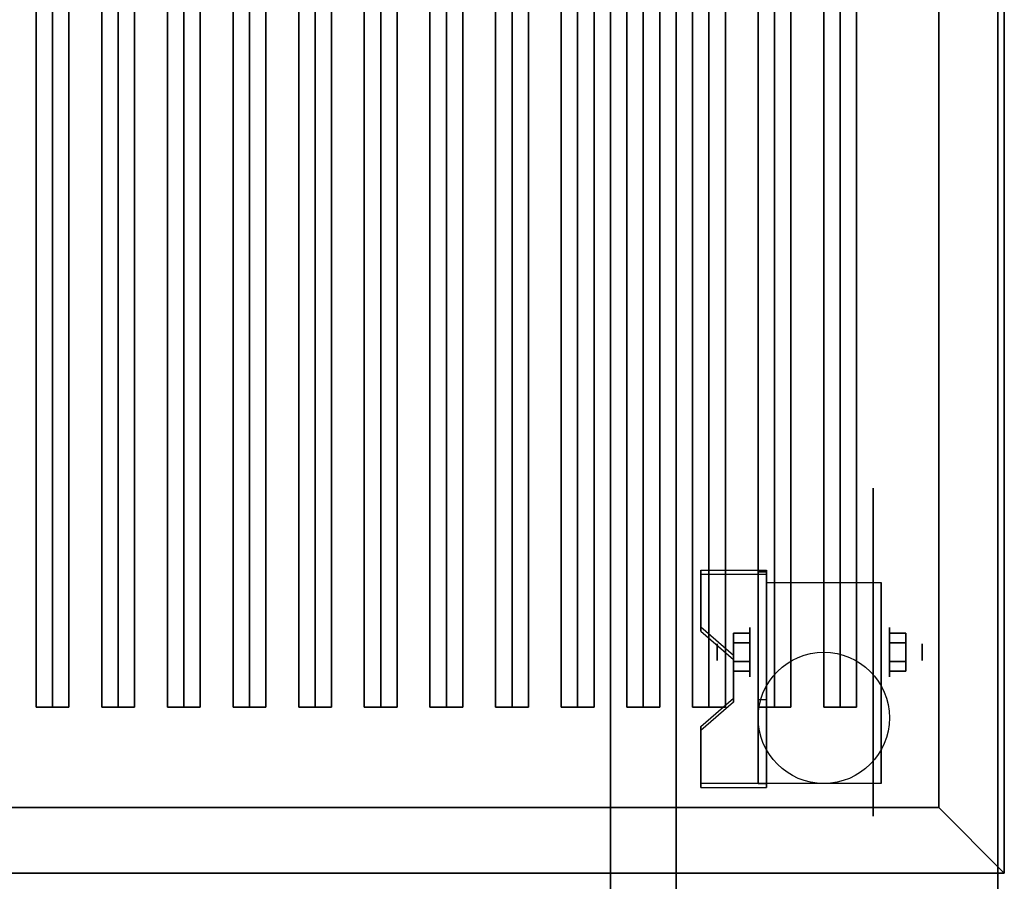
# Model space of a CAD drawing. Extents: x -52 to 52, y -21 to 21.
# Drawn here: x 7 to 22, y -13 to 0 of the extents above; entities that cross this region are included whole.
import ezdxf

# ---------------------------------------------------------------- set-up
doc = ezdxf.new("R2010")
doc.units = 0
for name, color, linetype in [('3D', 254, 'CONTINUOUS'), ('3D-BLACK', 250, 'CONTINUOUS'), ('3D-CASTIRON', 251, 'CONTINUOUS'), ('3D-FLAT', 7, 'CONTINUOUS'), ('3D-NON', 43, 'CONTINUOUS')]:
    doc.layers.add(name, color=color, linetype=linetype)

msp = doc.modelspace()

# ---------------------------------------------------------------- linework, layer by layer
at = {"layer": '3D', "extrusion": (1, 0, 0)}
for centre, radius in [((-9.635, 2.5, 17.675), 0.375), ((-9.635, 2.5, 17.175), 0.125)]:
    msp.add_circle(centre, radius, dxfattribs=at)
at = {"layer": '3D', "extrusion": (-1, 0, 0)}
for centre, radius in [((9.635, 2.5, -19.8), 0.375), ((9.635, 2.5, -20.3), 0.125)]:
    msp.add_circle(centre, radius, dxfattribs=at)
at = {"layer": '3D', "extrusion": (1, 0, 0)}
for centre in [(-9.635, 2.5, 17.925), (-9.635, 2.5, 19.675)]:
    msp.add_arc(centre, 1.061, 225, 0, dxfattribs=at)
at = {"layer": '3D'}
for points in [[(17.925, -8.386, 4.087), (17.925, -8.449, 4.195), (16.925, -8.449, 4.195), (16.925, -8.386, 4.087)], [(17.925, -8.386, 4.087), (17.925, -11.634, 2.212), (17.8, -11.634, 2.212), (17.8, -8.386, 4.087)], [(17.925, -8.386, 4.087), (17.925, -8.411, 2.629), (17.8, -8.411, 2.629), (17.8, -8.386, 4.087)], [(17.925, -8.411, 2.629), (17.925, -10.359, 1.504), (17.8, -10.359, 1.504), (17.8, -8.411, 2.629)], [(16.925, -9.252, 3.587), (16.925, -9.315, 3.695), (17.425, -9.748, 3.445), (17.425, -9.685, 3.337)], [(17.425, -9.491, 2.25), (17.675, -9.491, 2.25), (17.675, -9.346, 2.5), (17.425, -9.346, 2.5)], [(17.425, -9.346, 2.5), (17.675, -9.346, 2.5), (17.675, -9.491, 2.75), (17.425, -9.491, 2.75)], [(20.05, -9.491, 2.75), (19.8, -9.491, 2.75), (19.8, -9.346, 2.5), (20.05, -9.346, 2.5)], [(20.05, -9.346, 2.5), (19.8, -9.346, 2.5), (19.8, -9.491, 2.25), (20.05, -9.491, 2.25)], [(17.425, -9.779, 2.75), (17.675, -9.779, 2.75), (17.675, -9.924, 2.5), (17.425, -9.924, 2.5)], [(17.425, -9.924, 2.5), (17.675, -9.924, 2.5), (17.675, -9.779, 2.25), (17.425, -9.779, 2.25)], [(20.05, -9.779, 2.25), (19.8, -9.779, 2.25), (19.8, -9.924, 2.5), (20.05, -9.924, 2.5)], [(20.05, -9.924, 2.5), (19.8, -9.924, 2.5), (19.8, -9.779, 2.75), (20.05, -9.779, 2.75)], [(17.425, -10.335, 2.962), (17.425, -10.397, 3.07), (16.925, -10.83, 2.82), (16.925, -10.768, 2.712)], [(17.925, -11.634, 2.212), (17.925, -10.359, 1.504), (17.8, -10.359, 1.504), (17.8, -11.634, 2.212)], [(16.925, -11.634, 2.212), (16.925, -11.696, 2.32), (17.925, -11.696, 2.32), (17.925, -11.634, 2.212)], [(20.55, -12, 36), (21.55, -13, 36), (21.55, -13, 38.5), (20.55, -12, 38.5)], [(20.55, -12, 36), (21.55, -13, 36), (21.55, -13, 38.5), (20.55, -12, 38.5)]]:
    msp.add_3dface(points, dxfattribs=at)
at = {"layer": '3D', "invisible_edges": 15}
for points in [[(17.925, -8.386, 4.087), (16.925, -8.386, 4.087), (16.925, -9.252, 3.587), (17.925, -9.252, 3.587)], [(17.925, -8.449, 4.195), (16.925, -8.449, 4.195), (16.925, -9.315, 3.695), (17.925, -9.315, 3.695)], [(17.425, -9.685, 3.337), (17.925, -9.685, 3.337), (17.925, -9.252, 3.587), (16.925, -9.252, 3.587)], [(17.425, -9.748, 3.445), (17.925, -9.748, 3.445), (17.925, -9.315, 3.695), (16.925, -9.315, 3.695)], [(17.925, -9.685, 3.337), (17.425, -9.685, 3.337), (17.425, -10.335, 2.962), (17.925, -10.335, 2.962)], [(17.925, -9.748, 3.445), (17.425, -9.748, 3.445), (17.425, -10.397, 3.07), (17.925, -10.397, 3.07)], [(16.925, -10.768, 2.712), (17.925, -10.768, 2.712), (17.925, -10.335, 2.962), (17.425, -10.335, 2.962)], [(16.925, -10.83, 2.82), (17.925, -10.83, 2.82), (17.925, -10.397, 3.07), (17.425, -10.397, 3.07)], [(17.925, -10.768, 2.712), (16.925, -10.768, 2.712), (16.925, -11.634, 2.212), (17.925, -11.634, 2.212)], [(17.925, -10.83, 2.82), (16.925, -10.83, 2.82), (16.925, -11.696, 2.32), (17.925, -11.696, 2.32)]]:
    msp.add_3dface(points, dxfattribs=at)
at = {"layer": '3D-BLACK', "extrusion": (-1, 0, 0)}
msp.add_circle((9.635, 2.5, -19.55), 2.5, dxfattribs=at)
at = {"layer": '3D-BLACK'}
for points in [[(20.55, 13, 36), (-13.45, 13, 36), (-13.45, -12, 36), (20.55, -12, 36)], [(20.55, 13, 35), (-13.45, 13, 35), (-13.45, -12, 35), (20.55, -12, 35)], [(20.55, 13, 35), (20.55, -12, 35), (20.55, -12, 36), (20.55, 13, 36)], [(20.55, -12, 35), (-13.45, -12, 35), (-13.45, -12, 36), (20.55, -12, 36)]]:
    msp.add_3dface(points, dxfattribs=at)
at = {"layer": '3D-CASTIRON'}
for points in [[(7.05, 11.528, 39.445), (6.8, 11.528, 38.445), (6.8, -10.472, 38.445), (7.05, -10.472, 39.445)], [(6.8, 11.528, 38.445), (7.05, 11.528, 38.695), (7.05, -10.472, 38.695), (6.8, -10.472, 38.445)], [(7.3, 11.528, 38.445), (7.05, 11.528, 38.695), (7.05, -10.472, 38.695), (7.3, -10.472, 38.445)], [(7.05, 11.528, 39.445), (7.3, 11.528, 38.445), (7.3, -10.472, 38.445), (7.05, -10.472, 39.445)], [(8.05, 11.528, 39.445), (7.8, 11.528, 38.445), (7.8, -10.472, 38.445), (8.05, -10.472, 39.445)], [(7.8, 11.528, 38.445), (8.05, 11.528, 38.695), (8.05, -10.472, 38.695), (7.8, -10.472, 38.445)], [(8.3, 11.528, 38.445), (8.05, 11.528, 38.695), (8.05, -10.472, 38.695), (8.3, -10.472, 38.445)], [(8.05, 11.528, 39.445), (8.3, 11.528, 38.445), (8.3, -10.472, 38.445), (8.05, -10.472, 39.445)], [(9.05, 11.528, 39.445), (8.8, 11.528, 38.445), (8.8, -10.472, 38.445), (9.05, -10.472, 39.445)], [(8.8, 11.528, 38.445), (9.05, 11.528, 38.695), (9.05, -10.472, 38.695), (8.8, -10.472, 38.445)], [(9.3, 11.528, 38.445), (9.05, 11.528, 38.695), (9.05, -10.472, 38.695), (9.3, -10.472, 38.445)], [(9.05, 11.528, 39.445), (9.3, 11.528, 38.445), (9.3, -10.472, 38.445), (9.05, -10.472, 39.445)], [(10.05, 11.528, 39.445), (9.8, 11.528, 38.445), (9.8, -10.472, 38.445), (10.05, -10.472, 39.445)], [(9.8, 11.528, 38.445), (10.05, 11.528, 38.695), (10.05, -10.472, 38.695), (9.8, -10.472, 38.445)], [(10.3, 11.528, 38.445), (10.05, 11.528, 38.695), (10.05, -10.472, 38.695), (10.3, -10.472, 38.445)], [(10.05, 11.528, 39.445), (10.3, 11.528, 38.445), (10.3, -10.472, 38.445), (10.05, -10.472, 39.445)], [(11.05, 11.528, 39.445), (10.8, 11.528, 38.445), (10.8, -10.472, 38.445), (11.05, -10.472, 39.445)], [(10.8, 11.528, 38.445), (11.05, 11.528, 38.695), (11.05, -10.472, 38.695), (10.8, -10.472, 38.445)], [(11.3, 11.528, 38.445), (11.05, 11.528, 38.695), (11.05, -10.472, 38.695), (11.3, -10.472, 38.445)], [(11.05, 11.528, 39.445), (11.3, 11.528, 38.445), (11.3, -10.472, 38.445), (11.05, -10.472, 39.445)], [(12.05, 11.528, 39.445), (11.8, 11.528, 38.445), (11.8, -10.472, 38.445), (12.05, -10.472, 39.445)], [(11.8, 11.528, 38.445), (12.05, 11.528, 38.695), (12.05, -10.472, 38.695), (11.8, -10.472, 38.445)], [(12.3, 11.528, 38.445), (12.05, 11.528, 38.695), (12.05, -10.472, 38.695), (12.3, -10.472, 38.445)], [(12.05, 11.528, 39.445), (12.3, 11.528, 38.445), (12.3, -10.472, 38.445), (12.05, -10.472, 39.445)], [(13.05, 11.528, 39.445), (12.8, 11.528, 38.445), (12.8, -10.472, 38.445), (13.05, -10.472, 39.445)], [(12.8, 11.528, 38.445), (13.05, 11.528, 38.695), (13.05, -10.472, 38.695), (12.8, -10.472, 38.445)], [(13.3, 11.528, 38.445), (13.05, 11.528, 38.695), (13.05, -10.472, 38.695), (13.3, -10.472, 38.445)], [(13.05, 11.528, 39.445), (13.3, 11.528, 38.445), (13.3, -10.472, 38.445), (13.05, -10.472, 39.445)], [(14.05, 11.528, 39.445), (13.8, 11.528, 38.445), (13.8, -10.472, 38.445), (14.05, -10.472, 39.445)], [(13.8, 11.528, 38.445), (14.05, 11.528, 38.695), (14.05, -10.472, 38.695), (13.8, -10.472, 38.445)], [(14.3, 11.528, 38.445), (14.05, 11.528, 38.695), (14.05, -10.472, 38.695), (14.3, -10.472, 38.445)], [(14.05, 11.528, 39.445), (14.3, 11.528, 38.445), (14.3, -10.472, 38.445), (14.05, -10.472, 39.445)], [(15.05, 11.528, 39.445), (14.8, 11.528, 38.445), (14.8, -10.472, 38.445), (15.05, -10.472, 39.445)], [(14.8, 11.528, 38.445), (15.05, 11.528, 38.695), (15.05, -10.472, 38.695), (14.8, -10.472, 38.445)], [(15.3, 11.528, 38.445), (15.05, 11.528, 38.695), (15.05, -10.472, 38.695), (15.3, -10.472, 38.445)], [(15.05, 11.528, 39.445), (15.3, 11.528, 38.445), (15.3, -10.472, 38.445), (15.05, -10.472, 39.445)], [(16.05, 11.528, 39.445), (15.8, 11.528, 38.445), (15.8, -10.472, 38.445), (16.05, -10.472, 39.445)], [(15.8, 11.528, 38.445), (16.05, 11.528, 38.695), (16.05, -10.472, 38.695), (15.8, -10.472, 38.445)], [(16.3, 11.528, 38.445), (16.05, 11.528, 38.695), (16.05, -10.472, 38.695), (16.3, -10.472, 38.445)], [(16.05, 11.528, 39.445), (16.3, 11.528, 38.445), (16.3, -10.472, 38.445), (16.05, -10.472, 39.445)], [(17.05, 11.528, 39.445), (16.8, 11.528, 38.445), (16.8, -10.472, 38.445), (17.05, -10.472, 39.445)], [(16.8, 11.528, 38.445), (17.05, 11.528, 38.695), (17.05, -10.472, 38.695), (16.8, -10.472, 38.445)], [(17.3, 11.528, 38.445), (17.05, 11.528, 38.695), (17.05, -10.472, 38.695), (17.3, -10.472, 38.445)], [(17.05, 11.528, 39.445), (17.3, 11.528, 38.445), (17.3, -10.472, 38.445), (17.05, -10.472, 39.445)], [(18.05, 11.528, 39.445), (17.8, 11.528, 38.445), (17.8, -10.472, 38.445), (18.05, -10.472, 39.445)], [(17.8, 11.528, 38.445), (18.05, 11.528, 38.695), (18.05, -10.472, 38.695), (17.8, -10.472, 38.445)], [(18.3, 11.528, 38.445), (18.05, 11.528, 38.695), (18.05, -10.472, 38.695), (18.3, -10.472, 38.445)], [(18.05, 11.528, 39.445), (18.3, 11.528, 38.445), (18.3, -10.472, 38.445), (18.05, -10.472, 39.445)], [(19.05, 11.528, 39.445), (18.8, 11.528, 38.445), (18.8, -10.472, 38.445), (19.05, -10.472, 39.445)], [(18.8, 11.528, 38.445), (19.05, 11.528, 38.695), (19.05, -10.472, 38.695), (18.8, -10.472, 38.445)], [(19.3, 11.528, 38.445), (19.05, 11.528, 38.695), (19.05, -10.472, 38.695), (19.3, -10.472, 38.445)], [(19.05, 11.528, 39.445), (19.3, 11.528, 38.445), (19.3, -10.472, 38.445), (19.05, -10.472, 39.445)], [(7.05, -10.472, 39.445), (7.3, -10.472, 38.445), (7.05, -10.472, 38.695), (6.8, -10.472, 38.445)], [(8.05, -10.472, 39.445), (8.3, -10.472, 38.445), (8.05, -10.472, 38.695), (7.8, -10.472, 38.445)], [(9.05, -10.472, 39.445), (9.3, -10.472, 38.445), (9.05, -10.472, 38.695), (8.8, -10.472, 38.445)], [(10.05, -10.472, 39.445), (10.3, -10.472, 38.445), (10.05, -10.472, 38.695), (9.8, -10.472, 38.445)], [(11.05, -10.472, 39.445), (11.3, -10.472, 38.445), (11.05, -10.472, 38.695), (10.8, -10.472, 38.445)], [(12.05, -10.472, 39.445), (12.3, -10.472, 38.445), (12.05, -10.472, 38.695), (11.8, -10.472, 38.445)], [(13.05, -10.472, 39.445), (13.3, -10.472, 38.445), (13.05, -10.472, 38.695), (12.8, -10.472, 38.445)], [(14.05, -10.472, 39.445), (14.3, -10.472, 38.445), (14.05, -10.472, 38.695), (13.8, -10.472, 38.445)], [(15.05, -10.472, 39.445), (15.3, -10.472, 38.445), (15.05, -10.472, 38.695), (14.8, -10.472, 38.445)], [(16.05, -10.472, 39.445), (16.3, -10.472, 38.445), (16.05, -10.472, 38.695), (15.8, -10.472, 38.445)], [(17.05, -10.472, 39.445), (17.3, -10.472, 38.445), (17.05, -10.472, 38.695), (16.8, -10.472, 38.445)], [(18.05, -10.472, 39.445), (18.3, -10.472, 38.445), (18.05, -10.472, 38.695), (17.8, -10.472, 38.445)], [(19.05, -10.472, 39.445), (19.3, -10.472, 38.445), (19.05, -10.472, 38.695), (18.8, -10.472, 38.445)]]:
    msp.add_3dface(points, dxfattribs=at)
at = {"layer": '3D-FLAT'}
msp.add_circle((18.8, -10.635, 5.75), 1, dxfattribs=at)
for points in [[(20.55, -12, 38.5), (21.55, -13, 38.5), (21.55, 14, 38.5), (20.55, 13, 38.5)], [(20.55, -12, 36), (21.55, -13, 36), (21.55, 14, 36), (20.55, 13, 36)], [(-14.35, -15.25, 26.8), (21.45, -15.25, 26.8), (21.45, 13.9, 26.8), (-14.35, 13.9, 26.8)], [(-14.35, -15.25, 6), (21.45, -15.25, 6), (21.45, 13.9, 6), (-14.35, 13.9, 6)], [(15.55, 10, 25), (15.55, -15, 25), (-11.45, -15, 25), (-11.45, 10, 25)], [(-11.45, 10, 11), (-11.45, -15, 11), (15.55, -15, 11), (15.55, 10, 11)], [(17.925, -8.574, 5.75), (19.675, -8.574, 5.75), (19.675, -11.635, 5.75), (17.925, -11.635, 5.75)], [(17.425, -9.779, 2.25), (17.675, -9.779, 2.25), (17.675, -9.491, 2.25), (17.425, -9.491, 2.25)], [(17.425, -9.491, 2.75), (17.675, -9.491, 2.75), (17.675, -9.779, 2.75), (17.425, -9.779, 2.75)], [(20.05, -9.491, 2.25), (19.8, -9.491, 2.25), (19.8, -9.779, 2.25), (20.05, -9.779, 2.25)], [(20.05, -9.779, 2.75), (19.8, -9.779, 2.75), (19.8, -9.491, 2.75), (20.05, -9.491, 2.75)], [(-13.45, -12, 38.5), (-14.45, -13, 38.5), (21.55, -13, 38.5), (20.55, -12, 38.5)], [(-13.45, -12, 36), (-14.45, -13, 36), (21.55, -13, 36), (20.55, -12, 36)], [(21.45, -13, 36), (-14.35, -13, 36), (-14.35, -19.4, 36), (21.45, -19.4, 36)]]:
    msp.add_3dface(points, dxfattribs=at)
at = {"layer": '3D-NON'}
for points in [[(21.45, 15.9, 27), (21.45, 15.9, 35), (21.45, -13, 35), (21.45, -13, 27)], [(21.55, -13, 36), (21.55, 14, 36), (21.55, 14, 38.5), (21.55, -13, 38.5)], [(21.55, -13, 35), (21.55, -13, 35.9), (21.55, 14, 35.9), (21.55, 14, 35)], [(21.45, -15.25, 6), (21.45, 13.9, 6), (21.45, 13.9, 26.8), (21.45, -15.25, 26.8)], [(20.55, -12, 36), (20.55, 13, 36), (20.55, 13, 38.5), (20.55, -12, 38.5)], [(16.55, 10, 12), (16.55, -15, 12), (16.55, -15, 24), (16.55, 10, 24)], [(16.925, -8.386, 4.087), (16.925, -8.449, 4.195), (16.925, -9.315, 3.695), (16.925, -9.252, 3.587)], [(17.8, -8.386, 4.087), (17.8, -8.411, 2.629), (17.8, -10.359, 1.504), (17.8, -11.634, 2.212)], [(17.925, -8.386, 4.087), (17.925, -8.449, 4.195), (17.925, -11.696, 2.32), (17.925, -11.634, 2.212)], [(17.925, -8.386, 4.087), (17.925, -8.411, 2.629), (17.925, -10.359, 1.504), (17.925, -11.634, 2.212)], [(17.925, -8.574, 2.5), (17.925, -8.574, 2.5), (17.925, -8.574, 5.75)], [(19.675, -8.574, 2.5), (19.675, -8.574, 2.5), (19.675, -8.574, 5.75)], [(17.425, -9.685, 3.337), (17.425, -9.748, 3.445), (17.425, -10.397, 3.07), (17.425, -10.335, 2.962)], [(17.925, -11.635, 5.75), (17.925, -11.635, 5.75), (17.925, -10.385, 1.75)], [(19.675, -11.635, 5.75), (19.675, -11.635, 5.75), (19.675, -10.385, 1.75)], [(16.925, -10.768, 2.712), (16.925, -10.83, 2.82), (16.925, -11.696, 2.32), (16.925, -11.634, 2.212)], [(-13.45, -12, 36), (20.55, -12, 36), (20.55, -12, 38.5), (-13.45, -12, 38.5)], [(-14.45, -13, 36), (21.55, -13, 36), (21.55, -13, 38.5), (-14.45, -13, 38.5)], [(-14.45, -13, 35), (-14.45, -13, 35.9), (21.55, -13, 35.9), (21.55, -13, 35)], [(21.45, -13, 27), (21.45, -13, 35), (-14.35, -13, 35), (-14.35, -13, 27)], [(21.45, -13, 35), (-14.35, -13, 35), (-14.35, -13, 36), (21.45, -13, 36)]]:
    msp.add_3dface(points, dxfattribs=at)
at = {"layer": '3D-NON', "invisible_edges": 15}
for points in [[(17.925, -8.574, 5.75), (17.925, -9.001, 5.75), (17.925, -8.655, 2.094), (17.925, -8.574, 2.5)], [(17.925, -9.001, 5.75), (17.925, -9.428, 5.75), (17.925, -8.885, 1.75), (17.925, -8.655, 2.094)], [(19.675, -8.574, 5.75), (19.675, -9.001, 5.75), (19.675, -8.655, 2.094), (19.675, -8.574, 2.5)], [(19.675, -9.001, 5.75), (19.675, -9.428, 5.75), (19.675, -8.885, 1.75), (19.675, -8.655, 2.094)], [(17.925, -9.428, 5.75), (17.925, -9.855, 5.75), (17.925, -9.229, 1.52), (17.925, -8.885, 1.75)], [(19.675, -9.428, 5.75), (19.675, -9.855, 5.75), (19.675, -9.229, 1.52), (19.675, -8.885, 1.75)], [(17.925, -9.855, 5.75), (17.925, -10.281, 5.75), (17.925, -9.635, 1.439), (17.925, -9.229, 1.52)], [(19.675, -9.855, 5.75), (19.675, -10.281, 5.75), (19.675, -9.635, 1.439), (19.675, -9.229, 1.52)], [(17.925, -10.281, 5.75), (17.925, -10.708, 5.75), (17.925, -10.041, 1.52), (17.925, -9.635, 1.439)], [(19.675, -10.281, 5.75), (19.675, -10.708, 5.75), (19.675, -10.041, 1.52), (19.675, -9.635, 1.439)], [(17.925, -10.708, 5.75), (17.925, -11.635, 5.75), (17.925, -10.385, 1.75), (17.925, -10.041, 1.52)], [(19.675, -10.708, 5.75), (19.675, -11.635, 5.75), (19.675, -10.385, 1.75), (19.675, -10.041, 1.52)]]:
    msp.add_3dface(points, dxfattribs=at)

doc.saveas('drawing.dxf')
